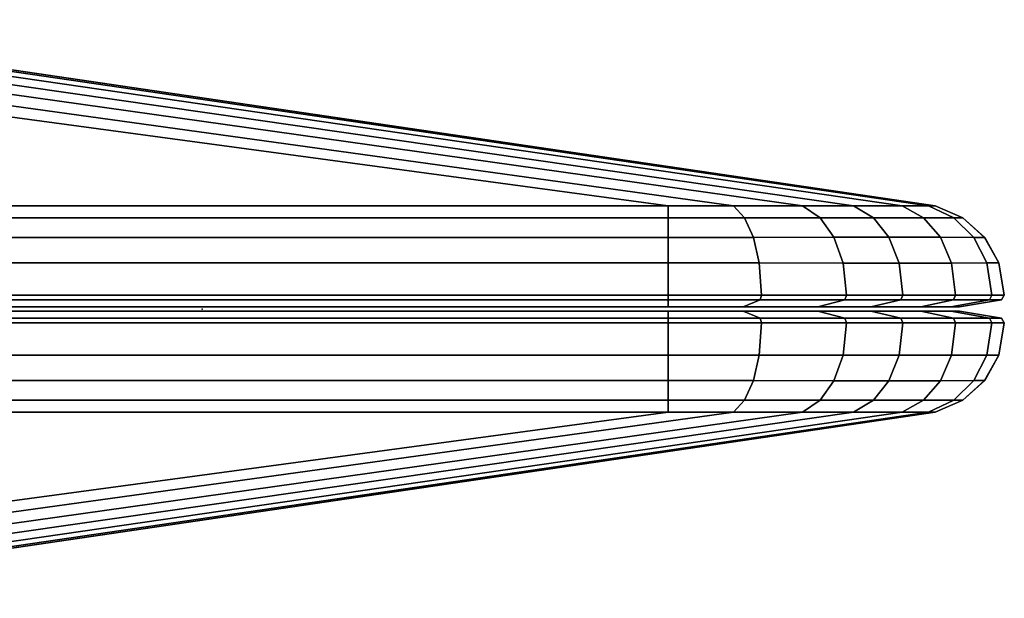
# Model space of a CAD drawing. Units: inches. Extents: x -74 to 74, y -74 to 87.
# Drawn here: x -27 to -26, y 0 to 0 of the extents above; entities that cross this region are included whole.
import ezdxf

# ---------------------------------------------------------------- set-up
doc = ezdxf.new("R2010")
doc.units = ezdxf.units.IN
doc.header["$MEASUREMENT"] = 0
doc.layers.add('TERRITORY', color=5, linetype='Continuous')
doc.layers.add('TERRITORY-FABRIC', color=5, linetype='Continuous')

# ---------------------------------------------------------------- blocks, each defined once
blk = doc.blocks.new('VFT353_CA4648T_0T')
at = {"layer": 'TERRITORY'}
blk.add_point((47.0467, 1.32, 46.34), dxfattribs=at)
at = {"layer": 'TERRITORY-FABRIC'}
for points in [[(46.0337, 1.6421, 44.8579), (45.7573, 1.6421, 44.857), (46.6407, 1.4348, 46.2629), (47.5652, 1.4348, 46.2629)], [(47.5652, 1.4348, 18.669), (46.6407, 1.4348, 18.669), (45.7573, 1.6421, 20.0749), (46.0337, 1.6421, 20.0741)], [(47.6379, 1.4348, 46.2499), (46.1432, 1.6421, 44.8435), (46.0337, 1.6421, 44.8579), (47.5652, 1.4348, 46.2629)], [(47.5652, 1.4348, 18.669), (46.0337, 1.6421, 20.0741), (46.1432, 1.6421, 20.0885), (47.6379, 1.4348, 18.682)], [(46.2452, 1.6421, 44.8013), (46.1432, 1.6421, 44.8435), (47.6379, 1.4348, 46.2499), (47.7148, 1.4348, 46.2177)], [(47.7148, 1.4348, 18.7143), (47.6379, 1.4348, 18.682), (46.1432, 1.6421, 20.0885), (46.2452, 1.6421, 20.1307)], [(47.7717, 1.4348, 46.1716), (46.3328, 1.6421, 44.7342), (46.2452, 1.6421, 44.8013), (47.7148, 1.4348, 46.2177)], [(47.7148, 1.4348, 18.7143), (46.2452, 1.6421, 20.1307), (46.3328, 1.6421, 20.1978), (47.7717, 1.4348, 18.7603)], [(46.4001, 1.6421, 44.6467), (46.3328, 1.6421, 44.7342), (47.7717, 1.4348, 46.1716), (47.8258, 1.4348, 46.102)], [(47.8258, 1.4348, 18.83), (47.7717, 1.4348, 18.7603), (46.3328, 1.6421, 20.1978), (46.4001, 1.6421, 20.2852)], [(47.8551, 1.4348, 46.0276), (46.4425, 1.6421, 44.5448), (46.4001, 1.6421, 44.6467), (47.8258, 1.4348, 46.102)], [(47.8258, 1.4348, 18.83), (46.4001, 1.6421, 20.2852), (46.4425, 1.6421, 20.3871), (47.8551, 1.4348, 18.9044)], [(46.4571, 1.6421, 44.4345), (46.4425, 1.6421, 44.5448), (47.8551, 1.4348, 46.0276), (47.8624, 1.4348, 45.9638)], [(47.8624, 1.4348, 18.9681), (47.8551, 1.4348, 18.9044), (46.4425, 1.6421, 20.3871), (46.4571, 1.6421, 20.4975)], [(46.4565, 1.6421, 20.7801), (46.4565, 1.6421, 44.1519), (47.8624, 1.4348, 45.0392), (47.8622, 1.4348, 19.8928)], [(47.8624, 1.4348, 45.9638), (47.8624, 1.4348, 45.0392), (46.4565, 1.6421, 44.1519), (46.4571, 1.6421, 44.4345)], [(46.4571, 1.6421, 20.4975), (46.4565, 1.6421, 20.7801), (47.8624, 1.4348, 19.8928), (47.8624, 1.4348, 18.9681)], [(46.6407, 1.4348, 46.2629), (46.6407, 1.4216, 46.2938), (47.5652, 1.4216, 46.2938), (47.5652, 1.4348, 46.2629)], [(47.5652, 1.4348, 18.669), (47.5652, 1.4216, 18.6381), (46.6407, 1.4216, 18.6381), (46.6407, 1.4348, 18.669)], [(47.5652, 1.4348, 46.2629), (47.5652, 1.4216, 46.2938), (47.6504, 1.4216, 46.2782), (47.6379, 1.4348, 46.2499)], [(47.6379, 1.4348, 18.682), (47.6504, 1.4216, 18.6537), (47.5652, 1.4216, 18.6381), (47.5652, 1.4348, 18.669)], [(47.6379, 1.4348, 46.2499), (47.6504, 1.4216, 46.2782), (47.7345, 1.4216, 46.2415), (47.7148, 1.4348, 46.2177)], [(47.7148, 1.4348, 18.7143), (47.7345, 1.4216, 18.6904), (47.6504, 1.4216, 18.6537), (47.6379, 1.4348, 18.682)], [(47.7148, 1.4348, 46.2177), (47.7345, 1.4216, 46.2415), (47.7937, 1.4216, 46.1936), (47.7717, 1.4348, 46.1716)], [(47.7717, 1.4348, 18.7603), (47.7937, 1.4216, 18.7383), (47.7345, 1.4216, 18.6904), (47.7148, 1.4348, 18.7143)], [(47.7717, 1.4348, 46.1716), (47.7937, 1.4216, 46.1936), (47.8496, 1.4216, 46.1216), (47.8258, 1.4348, 46.102)], [(47.8258, 1.4348, 18.83), (47.8496, 1.4216, 18.8103), (47.7937, 1.4216, 18.7383), (47.7717, 1.4348, 18.7603)], [(47.8258, 1.4348, 46.102), (47.8496, 1.4216, 46.1216), (47.8834, 1.4216, 46.0401), (47.8551, 1.4348, 46.0276)], [(47.8551, 1.4348, 18.9044), (47.8834, 1.4216, 18.8919), (47.8496, 1.4216, 18.8103), (47.8258, 1.4348, 18.83)], [(47.8551, 1.4348, 46.0276), (47.8834, 1.4216, 46.0401), (47.8933, 1.4216, 45.9638), (47.8624, 1.4348, 45.9638)], [(47.8624, 1.4348, 18.9681), (47.8933, 1.4216, 18.9681), (47.8834, 1.4216, 18.8919), (47.8551, 1.4348, 18.9044)], [(47.8624, 1.4348, 45.0392), (47.8933, 1.4216, 45.0392), (47.8931, 1.4216, 19.8928), (47.8622, 1.4348, 19.8928)], [(47.8624, 1.4348, 45.9638), (47.8933, 1.4216, 45.9638), (47.8933, 1.4216, 45.0392), (47.8624, 1.4348, 45.0392)], [(47.8624, 1.4348, 19.8928), (47.8933, 1.4216, 19.8928), (47.8933, 1.4216, 18.9681), (47.8624, 1.4348, 18.9681)], [(47.5652, 1.4216, 46.2938), (46.6407, 1.4216, 46.2938), (46.6407, 1.3997, 46.3181), (47.5652, 1.3997, 46.3181)], [(47.5652, 1.3997, 18.6139), (46.6407, 1.3997, 18.6139), (46.6407, 1.4216, 18.6381), (47.5652, 1.4216, 18.6381)], [(47.6504, 1.4216, 46.2782), (47.5652, 1.4216, 46.2938), (47.5652, 1.3997, 46.3181), (47.6602, 1.3997, 46.3004)], [(47.6602, 1.3997, 18.6316), (47.5652, 1.3997, 18.6139), (47.5652, 1.4216, 18.6381), (47.6504, 1.4216, 18.6537)], [(47.7345, 1.4216, 46.2415), (47.6504, 1.4216, 46.2782), (47.6602, 1.3997, 46.3004), (47.7499, 1.3999, 46.2602)], [(47.7499, 1.3999, 18.6717), (47.6602, 1.3997, 18.6316), (47.6504, 1.4216, 18.6537), (47.7345, 1.4216, 18.6904)], [(47.7937, 1.4216, 46.1936), (47.7345, 1.4216, 46.2415), (47.7499, 1.3999, 46.2602), (47.8109, 1.3999, 46.2109)], [(47.8109, 1.3999, 18.7211), (47.7499, 1.3999, 18.6717), (47.7345, 1.4216, 18.6904), (47.7937, 1.4216, 18.7383)], [(47.8109, 1.3999, 46.2109), (47.8683, 1.3999, 46.1371), (47.8496, 1.4216, 46.1216), (47.7937, 1.4216, 46.1936)], [(47.7937, 1.4216, 18.7383), (47.8496, 1.4216, 18.8103), (47.8683, 1.3999, 18.7949), (47.8109, 1.3999, 18.7211)], [(47.8683, 1.3999, 46.1371), (47.9056, 1.3997, 46.0499), (47.8834, 1.4216, 46.0401), (47.8496, 1.4216, 46.1216)], [(47.8496, 1.4216, 18.8103), (47.8834, 1.4216, 18.8919), (47.9056, 1.3997, 18.8821), (47.8683, 1.3999, 18.7949)], [(47.9056, 1.3997, 46.0499), (47.9176, 1.3997, 45.9638), (47.8933, 1.4216, 45.9638), (47.8834, 1.4216, 46.0401)], [(47.8834, 1.4216, 18.8919), (47.8933, 1.4216, 18.9681), (47.9176, 1.3997, 18.9681), (47.9056, 1.3997, 18.8821)], [(47.8931, 1.4216, 19.8928), (47.8933, 1.4216, 45.0392), (47.9176, 1.3997, 45.0392), (47.9173, 1.3997, 19.8928)], [(47.9176, 1.3997, 45.9638), (47.9176, 1.3997, 45.0392), (47.8933, 1.4216, 45.0392), (47.8933, 1.4216, 45.9638)], [(47.8933, 1.4216, 18.9681), (47.8933, 1.4216, 19.8928), (47.9176, 1.3997, 19.8928), (47.9176, 1.3997, 18.9681)], [(46.6407, 1.3997, 46.3181), (46.6407, 1.3713, 46.3339), (47.5652, 1.3713, 46.3339), (47.5652, 1.3997, 46.3181)], [(47.5652, 1.3997, 18.6139), (47.5652, 1.3713, 18.598), (46.6407, 1.3713, 18.598), (46.6407, 1.3997, 18.6139)], [(47.5652, 1.3997, 46.3181), (47.5652, 1.3713, 46.3339), (47.6666, 1.3713, 46.3149), (47.6602, 1.3997, 46.3004)], [(47.6602, 1.3997, 18.6316), (47.6666, 1.3713, 18.6171), (47.5652, 1.3713, 18.598), (47.5652, 1.3997, 18.6139)], [(47.6602, 1.3997, 46.3004), (47.6666, 1.3713, 46.3149), (47.76, 1.3712, 46.2725), (47.7499, 1.3999, 46.2602)], [(47.7499, 1.3999, 18.6717), (47.76, 1.3712, 18.6595), (47.6666, 1.3713, 18.6171), (47.6602, 1.3997, 18.6316)], [(47.7499, 1.3999, 46.2602), (47.76, 1.3712, 46.2725), (47.8223, 1.3712, 46.2222), (47.8109, 1.3999, 46.2109)], [(47.8109, 1.3999, 18.7211), (47.8223, 1.3712, 18.7097), (47.76, 1.3712, 18.6595), (47.7499, 1.3999, 18.6717)], [(47.8109, 1.3999, 46.2109), (47.8223, 1.3712, 46.2222), (47.8805, 1.3712, 46.1471), (47.8683, 1.3999, 46.1371)], [(47.8683, 1.3999, 18.7949), (47.8805, 1.3712, 18.7848), (47.8223, 1.3712, 18.7097), (47.8109, 1.3999, 18.7211)], [(47.8683, 1.3999, 46.1371), (47.8805, 1.3712, 46.1471), (47.9201, 1.3713, 46.0563), (47.9056, 1.3997, 46.0499)], [(47.9056, 1.3997, 18.8821), (47.9201, 1.3713, 18.8757), (47.8805, 1.3712, 18.7848), (47.8683, 1.3999, 18.7949)], [(47.9056, 1.3997, 46.0499), (47.9201, 1.3713, 46.0563), (47.9334, 1.3713, 45.9638), (47.9176, 1.3997, 45.9638)], [(47.9176, 1.3997, 18.9681), (47.9334, 1.3713, 18.9681), (47.9201, 1.3713, 18.8757), (47.9056, 1.3997, 18.8821)], [(47.9176, 1.3997, 45.0392), (47.9334, 1.3713, 45.0392), (47.9332, 1.3713, 19.8928), (47.9173, 1.3997, 19.8928)], [(47.9176, 1.3997, 45.9638), (47.9334, 1.3713, 45.9638), (47.9334, 1.3713, 45.0392), (47.9176, 1.3997, 45.0392)], [(47.9176, 1.3997, 19.8928), (47.9334, 1.3713, 19.8928), (47.9334, 1.3713, 18.9681), (47.9176, 1.3997, 18.9681)], [(47.5652, 1.3713, 46.3339), (46.6407, 1.3713, 46.3339), (46.6407, 1.3355, 46.34), (47.5652, 1.3355, 46.34)], [(47.5652, 1.3355, 18.592), (46.6407, 1.3355, 18.592), (46.6407, 1.3713, 18.598), (47.5652, 1.3713, 18.598)], [(47.6666, 1.3713, 46.3149), (47.5652, 1.3713, 46.3339), (47.5652, 1.3355, 46.34), (47.6691, 1.3355, 46.3204)], [(47.6691, 1.3355, 18.6116), (47.5652, 1.3355, 18.592), (47.5652, 1.3713, 18.598), (47.6666, 1.3713, 18.6171)], [(47.76, 1.3712, 46.2725), (47.6666, 1.3713, 46.3149), (47.6691, 1.3355, 46.3204), (47.7638, 1.3355, 46.2771)], [(47.7638, 1.3355, 18.6548), (47.6691, 1.3355, 18.6116), (47.6666, 1.3713, 18.6171), (47.76, 1.3712, 18.6595)], [(47.8223, 1.3712, 46.2222), (47.76, 1.3712, 46.2725), (47.7638, 1.3355, 46.2771), (47.8266, 1.3355, 46.2265)], [(47.8266, 1.3355, 18.7055), (47.7638, 1.3355, 18.6548), (47.76, 1.3712, 18.6595), (47.8223, 1.3712, 18.7097)], [(47.8266, 1.3355, 46.2265), (47.8852, 1.3355, 46.151), (47.8805, 1.3712, 46.1471), (47.8223, 1.3712, 46.2222)], [(47.8223, 1.3712, 18.7097), (47.8805, 1.3712, 18.7848), (47.8852, 1.3355, 18.781), (47.8266, 1.3355, 18.7055)], [(47.8852, 1.3355, 46.151), (47.9256, 1.3355, 46.0587), (47.9201, 1.3713, 46.0563), (47.8805, 1.3712, 46.1471)], [(47.8805, 1.3712, 18.7848), (47.9201, 1.3713, 18.8757), (47.9256, 1.3355, 18.8732), (47.8852, 1.3355, 18.781)], [(47.9256, 1.3355, 46.0587), (47.9394, 1.3355, 45.9638), (47.9334, 1.3713, 45.9638), (47.9201, 1.3713, 46.0563)], [(47.9201, 1.3713, 18.8757), (47.9334, 1.3713, 18.9681), (47.9394, 1.3355, 18.9681), (47.9256, 1.3355, 18.8732)], [(47.9332, 1.3713, 19.8928), (47.9334, 1.3713, 45.0392), (47.9394, 1.3355, 45.0392), (47.9392, 1.3355, 19.8928)], [(47.9394, 1.3355, 45.9638), (47.9394, 1.3355, 45.0392), (47.9334, 1.3713, 45.0392), (47.9334, 1.3713, 45.9638)], [(47.9334, 1.3713, 18.9681), (47.9334, 1.3713, 19.8928), (47.9394, 1.3355, 19.8928), (47.9394, 1.3355, 18.9681)], [(46.6407, 1.3302, 46.3369), (47.5652, 1.3302, 46.3369), (47.5652, 1.3355, 46.34), (46.6407, 1.3355, 46.34)], [(46.6407, 1.3355, 18.592), (47.5652, 1.3355, 18.592), (47.5652, 1.3302, 18.595), (46.6407, 1.3302, 18.595)], [(47.5652, 1.3302, 46.3369), (46.6407, 1.3302, 46.3369), (46.6407, 1.3225, 46.2899), (47.5652, 1.3225, 46.2899)], [(47.5652, 1.3225, 18.6421), (46.6407, 1.3225, 18.6421), (46.6407, 1.3302, 18.595), (47.5652, 1.3302, 18.595)], [(47.5652, 1.3355, 46.34), (47.5652, 1.3302, 46.3369), (47.6678, 1.3302, 46.3176), (47.6691, 1.3355, 46.3204)], [(47.6691, 1.3355, 18.6116), (47.6678, 1.3302, 18.6143), (47.5652, 1.3302, 18.595), (47.5652, 1.3355, 18.592)], [(47.5652, 1.3302, 46.3369), (47.5652, 1.3225, 46.2899), (47.6488, 1.3225, 46.2746), (47.6678, 1.3302, 46.3176)], [(47.6678, 1.3302, 18.6143), (47.6488, 1.3225, 18.6574), (47.5652, 1.3225, 18.6421), (47.5652, 1.3302, 18.595)], [(47.6488, 1.3225, 46.2746), (47.732, 1.3226, 46.2385), (47.7619, 1.3302, 46.2748), (47.6678, 1.3302, 46.3176)], [(47.6678, 1.3302, 18.6143), (47.7619, 1.3302, 18.6572), (47.732, 1.3226, 18.6935), (47.6488, 1.3225, 18.6574)], [(47.6691, 1.3355, 46.3204), (47.6678, 1.3302, 46.3176), (47.7619, 1.3302, 46.2748), (47.7638, 1.3355, 46.2771)], [(47.7638, 1.3355, 18.6548), (47.7619, 1.3302, 18.6572), (47.6678, 1.3302, 18.6143), (47.6691, 1.3355, 18.6116)], [(47.732, 1.3226, 46.2385), (47.7909, 1.3226, 46.1908), (47.8244, 1.3302, 46.2243), (47.7619, 1.3302, 46.2748)], [(47.7619, 1.3302, 18.6572), (47.8244, 1.3302, 18.7076), (47.7909, 1.3226, 18.7412), (47.732, 1.3226, 18.6935)], [(47.7638, 1.3355, 46.2771), (47.7619, 1.3302, 46.2748), (47.8244, 1.3302, 46.2243), (47.8266, 1.3355, 46.2265)], [(47.8266, 1.3355, 18.7055), (47.8244, 1.3302, 18.7076), (47.7619, 1.3302, 18.6572), (47.7638, 1.3355, 18.6548)], [(47.8829, 1.3302, 46.1491), (47.8244, 1.3302, 46.2243), (47.7909, 1.3226, 46.1908), (47.8465, 1.3226, 46.1191)], [(47.8465, 1.3226, 18.8128), (47.7909, 1.3226, 18.7412), (47.8244, 1.3302, 18.7076), (47.8829, 1.3302, 18.7829)], [(47.8266, 1.3355, 46.2265), (47.8244, 1.3302, 46.2243), (47.8829, 1.3302, 46.1491), (47.8852, 1.3355, 46.151)], [(47.8852, 1.3355, 18.781), (47.8829, 1.3302, 18.7829), (47.8244, 1.3302, 18.7076), (47.8266, 1.3355, 18.7055)], [(47.9228, 1.3302, 46.0575), (47.8829, 1.3302, 46.1491), (47.8465, 1.3226, 46.1191), (47.8798, 1.3225, 46.0385)], [(47.8798, 1.3225, 18.8935), (47.8465, 1.3226, 18.8128), (47.8829, 1.3302, 18.7829), (47.9228, 1.3302, 18.8744)], [(47.9228, 1.3302, 46.0575), (47.8798, 1.3225, 46.0385), (47.8894, 1.3225, 45.9638), (47.9364, 1.3302, 45.9638)], [(47.9364, 1.3302, 18.9681), (47.8894, 1.3225, 18.9681), (47.8798, 1.3225, 18.8935), (47.9228, 1.3302, 18.8744)], [(47.8852, 1.3355, 46.151), (47.8829, 1.3302, 46.1491), (47.9228, 1.3302, 46.0575), (47.9256, 1.3355, 46.0587)], [(47.9256, 1.3355, 18.8732), (47.9228, 1.3302, 18.8744), (47.8829, 1.3302, 18.7829), (47.8852, 1.3355, 18.781)], [(47.9362, 1.3302, 19.8928), (47.9364, 1.3302, 45.0392), (47.8894, 1.3225, 45.0392), (47.8891, 1.3225, 19.8928)], [(47.8894, 1.3225, 45.9638), (47.8894, 1.3225, 45.0392), (47.9364, 1.3302, 45.0392), (47.9364, 1.3302, 45.9638)], [(47.9364, 1.3302, 18.9681), (47.9364, 1.3302, 19.8928), (47.8894, 1.3225, 19.8928), (47.8894, 1.3225, 18.9681)], [(47.9256, 1.3355, 46.0587), (47.9228, 1.3302, 46.0575), (47.9364, 1.3302, 45.9638), (47.9394, 1.3355, 45.9638)], [(47.9394, 1.3355, 18.9681), (47.9364, 1.3302, 18.9681), (47.9228, 1.3302, 18.8744), (47.9256, 1.3355, 18.8732)], [(47.9394, 1.3355, 45.0392), (47.9364, 1.3302, 45.0392), (47.9362, 1.3302, 19.8928), (47.9392, 1.3355, 19.8928)], [(47.9394, 1.3355, 45.0392), (47.9394, 1.3355, 45.9638), (47.9364, 1.3302, 45.9639), (47.9364, 1.3302, 45.0392)], [(47.9364, 1.3302, 19.8928), (47.9364, 1.3302, 18.9681), (47.9394, 1.3355, 18.9681), (47.9394, 1.3355, 19.8928)], [(46.6407, 1.3225, 46.2899), (46.6407, 1.3225, 46.2749), (47.5652, 1.3225, 46.2749), (47.5652, 1.3225, 46.2899)], [(47.5652, 1.3225, 18.6421), (47.5652, 1.3225, 18.6571), (46.6407, 1.3225, 18.6571), (46.6407, 1.3225, 18.6421)], [(47.5652, 1.3176, 46.2899), (47.5652, 1.3176, 46.2749), (46.6407, 1.3176, 46.2749), (46.6407, 1.3176, 46.2899)], [(47.5652, 1.3176, 46.2899), (46.6407, 1.3176, 46.2899), (46.6407, 1.3099, 46.3369), (47.5652, 1.3099, 46.3369)], [(46.6407, 1.3176, 18.6421), (46.6407, 1.3176, 18.6571), (47.5652, 1.3176, 18.6571), (47.5652, 1.3176, 18.6421)], [(47.5652, 1.3099, 18.595), (46.6407, 1.3099, 18.595), (46.6407, 1.3176, 18.6421), (47.5652, 1.3176, 18.6421)], [(47.6427, 1.3225, 46.2608), (47.6488, 1.3225, 46.2746), (47.5652, 1.3225, 46.2899), (47.5652, 1.3225, 46.2749)], [(47.5652, 1.3225, 18.6571), (47.5652, 1.3225, 18.6421), (47.6488, 1.3225, 18.6574), (47.6427, 1.3225, 18.6711)], [(47.5652, 1.3176, 46.2749), (47.5652, 1.3176, 46.2899), (47.6488, 1.3176, 46.2746), (47.6427, 1.3176, 46.2608)], [(47.6678, 1.3099, 46.3176), (47.6488, 1.3176, 46.2746), (47.5652, 1.3176, 46.2899), (47.5652, 1.3099, 46.3369)], [(47.6427, 1.3176, 18.6711), (47.6488, 1.3176, 18.6574), (47.5652, 1.3176, 18.6421), (47.5652, 1.3176, 18.6571)], [(47.5652, 1.3099, 18.595), (47.5652, 1.3176, 18.6421), (47.6488, 1.3176, 18.6574), (47.6678, 1.3099, 18.6143)], [(47.732, 1.3226, 46.2385), (47.6488, 1.3225, 46.2746), (47.6427, 1.3225, 46.2608), (47.7224, 1.3225, 46.2269)], [(47.7224, 1.3225, 18.7051), (47.6427, 1.3225, 18.6711), (47.6488, 1.3225, 18.6574), (47.732, 1.3226, 18.6935)], [(47.7224, 1.3176, 46.2269), (47.6427, 1.3176, 46.2608), (47.6488, 1.3176, 46.2746), (47.732, 1.3175, 46.2385)], [(47.732, 1.3175, 18.6935), (47.6488, 1.3176, 18.6574), (47.6427, 1.3176, 18.6711), (47.7224, 1.3176, 18.7051)], [(47.6678, 1.3099, 46.3176), (47.7619, 1.3099, 46.2748), (47.732, 1.3175, 46.2385), (47.6488, 1.3176, 46.2746)], [(47.6488, 1.3176, 18.6574), (47.732, 1.3175, 18.6935), (47.7619, 1.3099, 18.6572), (47.6678, 1.3099, 18.6143)], [(47.7909, 1.3226, 46.1908), (47.732, 1.3226, 46.2385), (47.7224, 1.3225, 46.2269), (47.7802, 1.3225, 46.1801)], [(47.7802, 1.3225, 18.7518), (47.7224, 1.3225, 18.7051), (47.732, 1.3226, 18.6935), (47.7909, 1.3226, 18.7412)], [(47.7802, 1.3176, 46.1801), (47.7224, 1.3176, 46.2269), (47.732, 1.3175, 46.2385), (47.7909, 1.3175, 46.1908)], [(47.7909, 1.3175, 18.7412), (47.732, 1.3175, 18.6935), (47.7224, 1.3176, 18.7051), (47.7802, 1.3176, 18.7518)], [(47.7619, 1.3099, 46.2748), (47.8244, 1.3099, 46.2243), (47.7909, 1.3175, 46.1908), (47.732, 1.3175, 46.2385)], [(47.732, 1.3175, 18.6935), (47.7909, 1.3175, 18.7412), (47.8244, 1.3099, 18.7076), (47.7619, 1.3099, 18.6572)], [(47.7802, 1.3225, 46.1801), (47.835, 1.3225, 46.1096), (47.8465, 1.3226, 46.1191), (47.7909, 1.3226, 46.1908)], [(47.7909, 1.3226, 18.7412), (47.8465, 1.3226, 18.8128), (47.835, 1.3225, 18.8224), (47.7802, 1.3225, 18.7518)], [(47.7909, 1.3175, 46.1908), (47.8465, 1.3175, 46.1191), (47.835, 1.3176, 46.1096), (47.7802, 1.3176, 46.1801)], [(47.7802, 1.3176, 18.7518), (47.835, 1.3176, 18.8224), (47.8465, 1.3175, 18.8128), (47.7909, 1.3175, 18.7412)], [(47.8465, 1.3175, 46.1191), (47.7909, 1.3175, 46.1908), (47.8244, 1.3099, 46.2243), (47.8829, 1.3099, 46.1491)], [(47.8829, 1.3099, 18.7829), (47.8244, 1.3099, 18.7076), (47.7909, 1.3175, 18.7412), (47.8465, 1.3175, 18.8128)], [(47.835, 1.3225, 46.1096), (47.866, 1.3225, 46.0324), (47.8798, 1.3225, 46.0385), (47.8465, 1.3226, 46.1191)], [(47.8465, 1.3226, 18.8128), (47.8798, 1.3225, 18.8935), (47.866, 1.3225, 18.8996), (47.835, 1.3225, 18.8224)], [(47.8465, 1.3175, 46.1191), (47.8798, 1.3176, 46.0385), (47.866, 1.3176, 46.0324), (47.835, 1.3176, 46.1096)], [(47.835, 1.3176, 18.8224), (47.866, 1.3176, 18.8996), (47.8798, 1.3176, 18.8935), (47.8465, 1.3175, 18.8128)], [(47.8798, 1.3176, 46.0385), (47.8465, 1.3175, 46.1191), (47.8829, 1.3099, 46.1491), (47.9228, 1.3099, 46.0575)], [(47.9228, 1.3099, 18.8744), (47.8829, 1.3099, 18.7829), (47.8465, 1.3175, 18.8128), (47.8798, 1.3176, 18.8935)], [(47.8744, 1.3225, 45.9638), (47.8894, 1.3225, 45.9638), (47.8798, 1.3225, 46.0385), (47.866, 1.3225, 46.0324)], [(47.866, 1.3225, 18.8996), (47.8798, 1.3225, 18.8935), (47.8894, 1.3225, 18.9681), (47.8744, 1.3225, 18.9681)], [(47.866, 1.3176, 46.0324), (47.8798, 1.3176, 46.0385), (47.8894, 1.3176, 45.9638), (47.8744, 1.3176, 45.9638)], [(47.8744, 1.3176, 18.9681), (47.8894, 1.3176, 18.9681), (47.8798, 1.3176, 18.8935), (47.866, 1.3176, 18.8996)], [(47.8894, 1.3225, 45.0392), (47.8744, 1.3225, 45.0392), (47.8741, 1.3225, 19.8928), (47.8891, 1.3225, 19.8928)], [(47.8891, 1.3176, 19.8928), (47.8741, 1.3176, 19.8928), (47.8744, 1.3176, 45.0392), (47.8894, 1.3176, 45.0392)], [(47.8894, 1.3225, 45.9638), (47.8744, 1.3225, 45.9638), (47.8744, 1.3225, 45.0392), (47.8894, 1.3225, 45.0392)], [(47.8894, 1.3225, 19.8928), (47.8744, 1.3225, 19.8928), (47.8744, 1.3225, 18.9681), (47.8894, 1.3225, 18.9681)], [(47.8894, 1.3176, 45.0392), (47.8744, 1.3176, 45.0392), (47.8744, 1.3176, 45.9638), (47.8894, 1.3176, 45.9638)], [(47.8894, 1.3176, 18.9681), (47.8744, 1.3176, 18.9681), (47.8744, 1.3176, 19.8928), (47.8894, 1.3176, 19.8928)], [(47.9364, 1.3099, 45.9638), (47.8894, 1.3176, 45.9638), (47.8798, 1.3176, 46.0385), (47.9228, 1.3099, 46.0575)], [(47.9228, 1.3099, 18.8744), (47.8798, 1.3176, 18.8935), (47.8894, 1.3176, 18.9681), (47.9364, 1.3099, 18.9681)], [(47.8891, 1.3176, 19.8928), (47.8894, 1.3176, 45.0392), (47.9364, 1.3099, 45.0392), (47.9362, 1.3099, 19.8928)], [(47.9364, 1.3099, 45.9638), (47.9364, 1.3099, 45.0392), (47.8894, 1.3176, 45.0392), (47.8894, 1.3176, 45.9638)], [(47.8894, 1.3176, 18.9681), (47.8894, 1.3176, 19.8928), (47.9364, 1.3099, 19.8928), (47.9364, 1.3099, 18.9681)], [(46.6407, 1.3046, 46.34), (47.5652, 1.3046, 46.34), (47.5652, 1.3099, 46.3369), (46.6407, 1.3099, 46.3369)], [(46.6407, 1.3099, 18.595), (47.5652, 1.3099, 18.595), (47.5652, 1.3046, 18.592), (46.6407, 1.3046, 18.592)], [(47.5652, 1.3046, 46.34), (46.6407, 1.3046, 46.34), (46.6407, 1.2688, 46.3339), (47.5652, 1.2688, 46.3339)], [(47.5652, 1.2688, 18.598), (46.6407, 1.2688, 18.598), (46.6407, 1.3046, 18.592), (47.5652, 1.3046, 18.592)], [(47.6691, 1.3046, 46.3204), (47.6678, 1.3099, 46.3176), (47.5652, 1.3099, 46.3369), (47.5652, 1.3046, 46.34)], [(47.5652, 1.3046, 18.592), (47.5652, 1.3099, 18.595), (47.6678, 1.3099, 18.6143), (47.6691, 1.3046, 18.6116)], [(47.6691, 1.3046, 46.3204), (47.5652, 1.3046, 46.34), (47.5652, 1.2688, 46.3339), (47.6666, 1.2688, 46.3149)], [(47.6666, 1.2688, 18.6171), (47.5652, 1.2688, 18.598), (47.5652, 1.3046, 18.592), (47.6691, 1.3046, 18.6116)], [(47.7638, 1.3046, 46.2771), (47.6691, 1.3046, 46.3204), (47.6666, 1.2688, 46.3149), (47.76, 1.2686, 46.2725)], [(47.76, 1.2686, 18.6595), (47.6666, 1.2688, 18.6171), (47.6691, 1.3046, 18.6116), (47.7638, 1.3046, 18.6548)], [(47.7638, 1.3046, 46.2771), (47.7619, 1.3099, 46.2748), (47.6678, 1.3099, 46.3176), (47.6691, 1.3046, 46.3204)], [(47.6691, 1.3046, 18.6116), (47.6678, 1.3099, 18.6143), (47.7619, 1.3099, 18.6572), (47.7638, 1.3046, 18.6548)], [(47.8266, 1.3046, 46.2265), (47.7638, 1.3046, 46.2771), (47.76, 1.2686, 46.2725), (47.8223, 1.2686, 46.2222)], [(47.8223, 1.2686, 18.7097), (47.76, 1.2686, 18.6595), (47.7638, 1.3046, 18.6548), (47.8266, 1.3046, 18.7055)], [(47.8266, 1.3046, 46.2265), (47.8244, 1.3099, 46.2243), (47.7619, 1.3099, 46.2748), (47.7638, 1.3046, 46.2771)], [(47.7638, 1.3046, 18.6548), (47.7619, 1.3099, 18.6572), (47.8244, 1.3099, 18.7076), (47.8266, 1.3046, 18.7055)], [(47.8223, 1.2686, 46.2222), (47.8805, 1.2686, 46.1471), (47.8852, 1.3046, 46.151), (47.8266, 1.3046, 46.2265)], [(47.8266, 1.3046, 18.7055), (47.8852, 1.3046, 18.781), (47.8805, 1.2686, 18.7848), (47.8223, 1.2686, 18.7097)], [(47.8852, 1.3046, 46.151), (47.8829, 1.3099, 46.1491), (47.8244, 1.3099, 46.2243), (47.8266, 1.3046, 46.2265)], [(47.8266, 1.3046, 18.7055), (47.8244, 1.3099, 18.7076), (47.8829, 1.3099, 18.7829), (47.8852, 1.3046, 18.781)], [(47.8805, 1.2686, 46.1471), (47.9201, 1.2688, 46.0563), (47.9256, 1.3046, 46.0587), (47.8852, 1.3046, 46.151)], [(47.8852, 1.3046, 18.781), (47.9256, 1.3046, 18.8732), (47.9201, 1.2688, 18.8757), (47.8805, 1.2686, 18.7848)], [(47.9256, 1.3046, 46.0587), (47.9228, 1.3099, 46.0575), (47.8829, 1.3099, 46.1491), (47.8852, 1.3046, 46.151)], [(47.8852, 1.3046, 18.781), (47.8829, 1.3099, 18.7829), (47.9228, 1.3099, 18.8744), (47.9256, 1.3046, 18.8732)], [(47.9201, 1.2688, 46.0563), (47.9334, 1.2688, 45.9638), (47.9394, 1.3046, 45.9638), (47.9256, 1.3046, 46.0587)], [(47.9256, 1.3046, 18.8732), (47.9394, 1.3046, 18.9681), (47.9334, 1.2688, 18.9681), (47.9201, 1.2688, 18.8757)], [(47.9394, 1.3046, 45.9638), (47.9364, 1.3099, 45.9638), (47.9228, 1.3099, 46.0575), (47.9256, 1.3046, 46.0587)], [(47.9256, 1.3046, 18.8732), (47.9228, 1.3099, 18.8744), (47.9364, 1.3099, 18.9681), (47.9394, 1.3046, 18.9681)], [(47.9392, 1.3046, 19.8928), (47.9394, 1.3046, 45.0392), (47.9334, 1.2688, 45.0392), (47.9332, 1.2688, 19.8928)], [(47.9334, 1.2688, 45.9638), (47.9334, 1.2688, 45.0392), (47.9394, 1.3046, 45.0392), (47.9394, 1.3046, 45.9638)], [(47.9394, 1.3046, 18.9681), (47.9394, 1.3046, 19.8928), (47.9334, 1.2688, 19.8928), (47.9334, 1.2688, 18.9681)], [(47.9392, 1.3046, 19.8928), (47.9362, 1.3099, 19.8928), (47.9364, 1.3099, 45.0392), (47.9394, 1.3046, 45.0392)], [(47.9364, 1.3099, 45.0392), (47.9364, 1.3099, 45.9639), (47.9394, 1.3046, 45.9638), (47.9394, 1.3046, 45.0392)], [(47.9394, 1.3046, 19.8928), (47.9394, 1.3046, 18.9681), (47.9364, 1.3099, 18.9681), (47.9364, 1.3099, 19.8928)], [(47.5652, 1.2404, 46.3181), (47.5652, 1.2688, 46.3339), (46.6407, 1.2688, 46.3339), (46.6407, 1.2404, 46.3181)], [(46.6407, 1.2404, 18.6139), (46.6407, 1.2688, 18.598), (47.5652, 1.2688, 18.598), (47.5652, 1.2404, 18.6139)], [(47.6602, 1.2404, 46.3004), (47.6666, 1.2688, 46.3149), (47.5652, 1.2688, 46.3339), (47.5652, 1.2404, 46.3181)], [(47.5652, 1.2404, 18.6139), (47.5652, 1.2688, 18.598), (47.6666, 1.2688, 18.6171), (47.6602, 1.2404, 18.6316)], [(47.7499, 1.2402, 46.2602), (47.76, 1.2686, 46.2725), (47.6666, 1.2688, 46.3149), (47.6602, 1.2404, 46.3004)], [(47.6602, 1.2404, 18.6316), (47.6666, 1.2688, 18.6171), (47.76, 1.2686, 18.6595), (47.7499, 1.2402, 18.6717)], [(47.8109, 1.2402, 46.2109), (47.8223, 1.2686, 46.2222), (47.76, 1.2686, 46.2725), (47.7499, 1.2402, 46.2602)], [(47.7499, 1.2402, 18.6717), (47.76, 1.2686, 18.6595), (47.8223, 1.2686, 18.7097), (47.8109, 1.2402, 18.7211)], [(47.8683, 1.2402, 46.1371), (47.8805, 1.2686, 46.1471), (47.8223, 1.2686, 46.2222), (47.8109, 1.2402, 46.2109)], [(47.8109, 1.2402, 18.7211), (47.8223, 1.2686, 18.7097), (47.8805, 1.2686, 18.7848), (47.8683, 1.2402, 18.7949)], [(47.9056, 1.2404, 46.0499), (47.9201, 1.2688, 46.0563), (47.8805, 1.2686, 46.1471), (47.8683, 1.2402, 46.1371)], [(47.8683, 1.2402, 18.7949), (47.8805, 1.2686, 18.7848), (47.9201, 1.2688, 18.8757), (47.9056, 1.2404, 18.8821)], [(47.9176, 1.2404, 45.9638), (47.9334, 1.2688, 45.9638), (47.9201, 1.2688, 46.0563), (47.9056, 1.2404, 46.0499)], [(47.9056, 1.2404, 18.8821), (47.9201, 1.2688, 18.8757), (47.9334, 1.2688, 18.9681), (47.9176, 1.2404, 18.9681)], [(47.9173, 1.2404, 19.8928), (47.9332, 1.2688, 19.8928), (47.9334, 1.2688, 45.0392), (47.9176, 1.2404, 45.0392)], [(47.9176, 1.2404, 45.0392), (47.9334, 1.2688, 45.0392), (47.9334, 1.2688, 45.9638), (47.9176, 1.2404, 45.9638)], [(47.9176, 1.2404, 18.9681), (47.9334, 1.2688, 18.9681), (47.9334, 1.2688, 19.8928), (47.9176, 1.2404, 19.8928)], [(47.5652, 1.2404, 46.3181), (46.6407, 1.2404, 46.3181), (46.6407, 1.2185, 46.2938), (47.5652, 1.2185, 46.2938)], [(47.5652, 1.2185, 18.6381), (46.6407, 1.2185, 18.6381), (46.6407, 1.2404, 18.6139), (47.5652, 1.2404, 18.6139)], [(47.6602, 1.2404, 46.3004), (47.5652, 1.2404, 46.3181), (47.5652, 1.2185, 46.2938), (47.6504, 1.2185, 46.2782)], [(47.6504, 1.2185, 18.6537), (47.5652, 1.2185, 18.6381), (47.5652, 1.2404, 18.6139), (47.6602, 1.2404, 18.6316)], [(47.7499, 1.2402, 46.2602), (47.6602, 1.2404, 46.3004), (47.6504, 1.2185, 46.2782), (47.7345, 1.2185, 46.2415)], [(47.7345, 1.2185, 18.6904), (47.6504, 1.2185, 18.6537), (47.6602, 1.2404, 18.6316), (47.7499, 1.2402, 18.6717)], [(47.8109, 1.2402, 46.2109), (47.7499, 1.2402, 46.2602), (47.7345, 1.2185, 46.2415), (47.7937, 1.2185, 46.1936)], [(47.7937, 1.2185, 18.7383), (47.7345, 1.2185, 18.6904), (47.7499, 1.2402, 18.6717), (47.8109, 1.2402, 18.7211)], [(47.7937, 1.2185, 46.1936), (47.8496, 1.2185, 46.1216), (47.8683, 1.2402, 46.1371), (47.8109, 1.2402, 46.2109)], [(47.8109, 1.2402, 18.7211), (47.8683, 1.2402, 18.7949), (47.8496, 1.2185, 18.8103), (47.7937, 1.2185, 18.7383)], [(47.8496, 1.2185, 46.1216), (47.8834, 1.2185, 46.0401), (47.9056, 1.2404, 46.0499), (47.8683, 1.2402, 46.1371)], [(47.8683, 1.2402, 18.7949), (47.9056, 1.2404, 18.8821), (47.8834, 1.2185, 18.8919), (47.8496, 1.2185, 18.8103)], [(47.8834, 1.2185, 46.0401), (47.8933, 1.2185, 45.9638), (47.9176, 1.2404, 45.9638), (47.9056, 1.2404, 46.0499)], [(47.9056, 1.2404, 18.8821), (47.9176, 1.2404, 18.9681), (47.8933, 1.2185, 18.9681), (47.8834, 1.2185, 18.8919)], [(47.9173, 1.2404, 19.8928), (47.9176, 1.2404, 45.0392), (47.8933, 1.2185, 45.0392), (47.8931, 1.2185, 19.8928)], [(47.8933, 1.2185, 45.9638), (47.8933, 1.2185, 45.0392), (47.9176, 1.2404, 45.0392), (47.9176, 1.2404, 45.9638)], [(47.9176, 1.2404, 18.9681), (47.9176, 1.2404, 19.8928), (47.8933, 1.2185, 19.8928), (47.8933, 1.2185, 18.9681)], [(47.5652, 1.2052, 46.2629), (47.5652, 1.2185, 46.2938), (46.6407, 1.2185, 46.2938), (46.6407, 1.2052, 46.2629)], [(46.6407, 1.2052, 18.669), (46.6407, 1.2185, 18.6381), (47.5652, 1.2185, 18.6381), (47.5652, 1.2052, 18.669)], [(47.6379, 1.2053, 46.2499), (47.6504, 1.2185, 46.2782), (47.5652, 1.2185, 46.2938), (47.5652, 1.2052, 46.2629)], [(47.5652, 1.2052, 18.669), (47.5652, 1.2185, 18.6381), (47.6504, 1.2185, 18.6537), (47.6379, 1.2053, 18.682)], [(47.7148, 1.2052, 46.2177), (47.7345, 1.2185, 46.2415), (47.6504, 1.2185, 46.2782), (47.6379, 1.2053, 46.2499)], [(47.6379, 1.2053, 18.682), (47.6504, 1.2185, 18.6537), (47.7345, 1.2185, 18.6904), (47.7148, 1.2052, 18.7143)], [(47.7717, 1.2052, 46.1716), (47.7937, 1.2185, 46.1936), (47.7345, 1.2185, 46.2415), (47.7148, 1.2052, 46.2177)], [(47.7148, 1.2052, 18.7143), (47.7345, 1.2185, 18.6904), (47.7937, 1.2185, 18.7383), (47.7717, 1.2052, 18.7603)], [(47.8258, 1.2052, 46.102), (47.8496, 1.2185, 46.1216), (47.7937, 1.2185, 46.1936), (47.7717, 1.2052, 46.1716)], [(47.7717, 1.2052, 18.7603), (47.7937, 1.2185, 18.7383), (47.8496, 1.2185, 18.8103), (47.8258, 1.2052, 18.83)], [(47.8551, 1.2052, 46.0276), (47.8834, 1.2185, 46.0401), (47.8496, 1.2185, 46.1216), (47.8258, 1.2052, 46.102)], [(47.8258, 1.2052, 18.83), (47.8496, 1.2185, 18.8103), (47.8834, 1.2185, 18.8919), (47.8551, 1.2052, 18.9044)], [(47.8624, 1.2052, 45.9638), (47.8933, 1.2185, 45.9638), (47.8834, 1.2185, 46.0401), (47.8551, 1.2052, 46.0276)], [(47.8551, 1.2052, 18.9044), (47.8834, 1.2185, 18.8919), (47.8933, 1.2185, 18.9681), (47.8624, 1.2052, 18.9681)], [(47.8622, 1.2052, 19.8928), (47.8931, 1.2185, 19.8928), (47.8933, 1.2185, 45.0392), (47.8624, 1.2052, 45.0392)], [(47.8624, 1.2052, 45.0392), (47.8933, 1.2185, 45.0392), (47.8933, 1.2185, 45.9638), (47.8624, 1.2052, 45.9638)], [(47.8624, 1.2052, 18.9681), (47.8933, 1.2185, 18.9681), (47.8933, 1.2185, 19.8928), (47.8624, 1.2052, 19.8928)], [(47.5652, 1.2052, 46.2629), (46.6407, 1.2052, 46.2629), (45.7573, 0.998, 44.857), (46.0337, 0.998, 44.8579)], [(46.0337, 0.998, 20.0741), (45.7573, 0.998, 20.0749), (46.6407, 1.2052, 18.669), (47.5652, 1.2052, 18.669)], [(46.1432, 0.998, 44.8435), (47.6379, 1.2053, 46.2499), (47.5652, 1.2052, 46.2629), (46.0337, 0.998, 44.8579)], [(46.0337, 0.998, 20.0741), (47.5652, 1.2052, 18.669), (47.6379, 1.2053, 18.682), (46.1432, 0.998, 20.0885)], [(47.7148, 1.2052, 46.2177), (47.6379, 1.2053, 46.2499), (46.1432, 0.998, 44.8435), (46.2452, 0.998, 44.8013)], [(46.2452, 0.998, 20.1307), (46.1432, 0.998, 20.0885), (47.6379, 1.2053, 18.682), (47.7148, 1.2052, 18.7143)], [(46.3328, 0.998, 44.7342), (47.7717, 1.2052, 46.1716), (47.7148, 1.2052, 46.2177), (46.2452, 0.998, 44.8013)], [(46.2452, 0.998, 20.1307), (47.7148, 1.2052, 18.7143), (47.7717, 1.2052, 18.7603), (46.3328, 0.998, 20.1978)], [(47.8258, 1.2052, 46.102), (47.7717, 1.2052, 46.1716), (46.3328, 0.998, 44.7342), (46.4001, 0.998, 44.6467)], [(46.4001, 0.998, 20.2852), (46.3328, 0.998, 20.1978), (47.7717, 1.2052, 18.7603), (47.8258, 1.2052, 18.83)], [(46.4425, 0.998, 44.5448), (47.8551, 1.2052, 46.0276), (47.8258, 1.2052, 46.102), (46.4001, 0.998, 44.6467)], [(46.4001, 0.998, 20.2852), (47.8258, 1.2052, 18.83), (47.8551, 1.2052, 18.9044), (46.4425, 0.998, 20.3871)], [(47.8624, 1.2052, 45.9638), (47.8551, 1.2052, 46.0276), (46.4425, 0.998, 44.5448), (46.4571, 0.998, 44.4345)], [(46.4571, 0.998, 20.4975), (46.4425, 0.998, 20.3871), (47.8551, 1.2052, 18.9044), (47.8624, 1.2052, 18.9681)], [(47.8622, 1.2052, 19.8928), (47.8624, 1.2052, 45.0392), (46.4565, 0.998, 44.1519), (46.4565, 0.998, 20.7801)], [(46.4571, 0.998, 44.4345), (46.4565, 0.998, 44.1519), (47.8624, 1.2052, 45.0392), (47.8624, 1.2052, 45.9638)], [(47.8624, 1.2052, 18.9681), (47.8624, 1.2052, 19.8928), (46.4565, 0.998, 20.7801), (46.4571, 0.998, 20.4975)]]:
    blk.add_3dface(points, dxfattribs=at)

msp = doc.modelspace()

# ---------------------------------------------------------------- block references
msp.add_blockref('VFT353_CA4648T_0T', (-73.5749, -1.3547))

doc.saveas('drawing.dxf')
